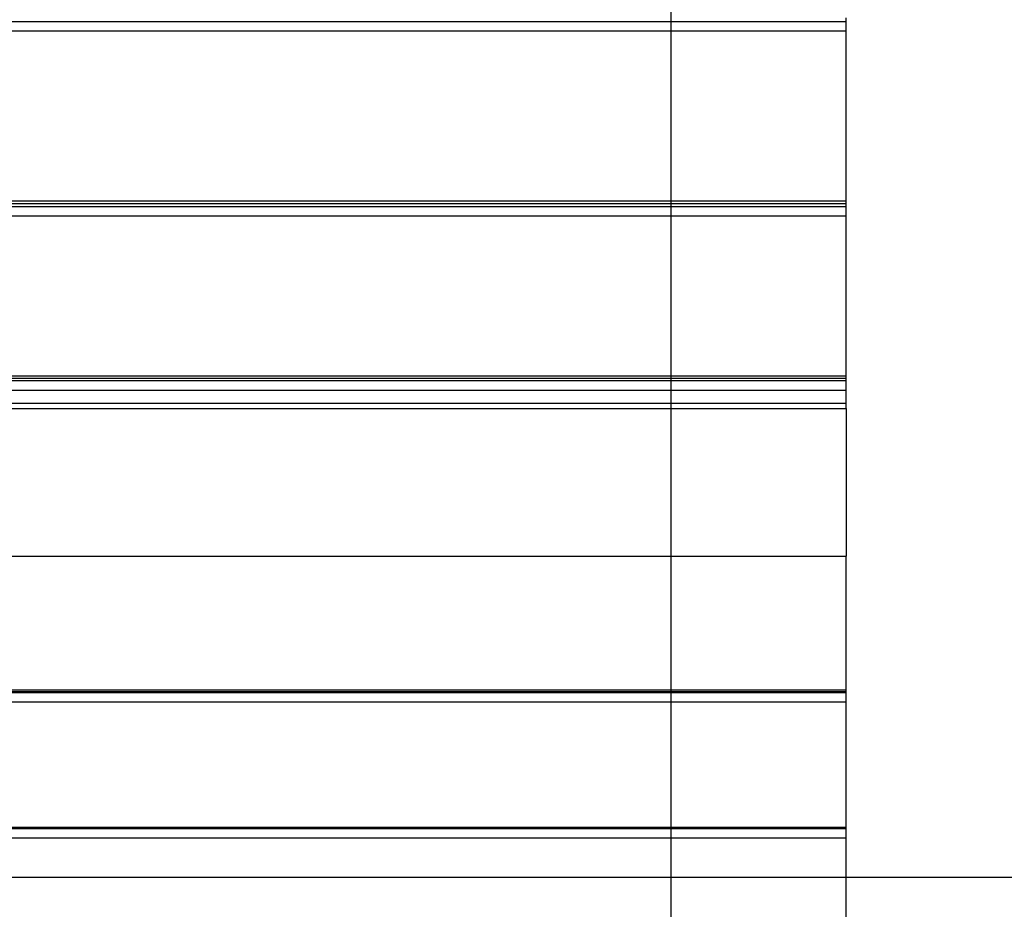
# Model space of a CAD drawing. Extents: x -68 to 68, y -46 to 46.
# Drawn here: x 6 to 11, y -21 to -17 of the extents above; entities that cross this region are included whole.
import ezdxf

# ---------------------------------------------------------------- set-up
doc = ezdxf.new("R2010")
doc.units = 0
doc.layers.get('0').update_dxf_attribs({"linetype": 'CONTINUOUS'})

msp = doc.modelspace()

# ---------------------------------------------------------------- linework, layer by layer
at = {"color": 0}
for points in [[(9.2637, -37.2348), (9.2637, 44.3134)], [(9.2637, -37.2348), (9.2637, 44.3134)], [(9.2637, -37.2348), (9.2637, 44.3134)], [(9.2637, -37.2348), (9.2637, 44.3134)], [(9.2637, -37.2348), (9.2637, 44.3134)], [(9.2637, -37.2348), (9.2637, 44.3134)], [(9.2637, -37.2348), (9.2637, 44.3134)], [(9.2637, -37.2348), (9.2637, 44.3134)], [(9.2637, -37.2348), (9.2637, 44.3134)], [(9.2637, -37.2348), (9.2637, 44.3134)], [(9.2637, -37.2348), (9.2637, 44.3134)], [(9.2637, -37.2348), (9.2637, 44.3134)], [(9.2637, -37.2348), (9.2637, 44.3134)], [(9.2637, -37.2348), (9.2637, 44.3134)], [(9.2637, -37.2348), (9.2637, 44.3134)], [(9.2637, -37.2348), (9.2637, 44.3134)], [(9.2637, -37.2348), (9.2637, 44.3134)], [(9.2637, -37.2348), (9.2637, 44.3134)], [(9.2637, -37.2348), (9.2637, 44.3134)], [(9.2637, -37.2348), (9.2637, 44.3134)], [(9.2637, -37.2348), (9.2637, 44.3134)], [(10.0415, -16.9301), (10.0415, -16.9144)], [(10.0415, -16.9301), (10.0415, -16.9144)], [(10.0415, -16.9301), (10.0415, -16.9144)], [(10.0415, -16.9301), (10.0415, -16.9144)], [(10.0415, -16.9301), (10.0415, -16.9144)], [(10.0415, -16.9301), (10.0415, -16.9144)], [(10.0415, -16.9301), (10.0415, -16.9144)], [(10.0415, -16.9301), (10.0415, -16.9144)], [(10.0415, -16.9301), (10.0415, -16.9144)], [(10.0415, -16.9301), (10.0415, -16.9144)], [(10.0415, -16.9301), (10.0415, -16.9144)], [(10.0415, -16.9301), (10.0415, -16.9144)], [(10.0415, -16.9301), (10.0415, -16.9144)], [(10.0415, -16.9301), (10.0415, -16.9144)], [(10.0415, -16.9301), (10.0415, -16.9144)], [(10.0415, -16.9301), (10.0415, -16.9144)], [(10.0415, -16.9301), (10.0415, -16.9144)], [(10.0415, -16.9301), (10.0415, -16.9144)], [(10.0415, -16.9301), (10.0415, -16.9144)], [(10.0415, -16.9301), (10.0415, -16.9144)], [(10.0415, -16.9301), (10.0415, -16.9144)], [(1.0415, -16.9301), (10.0415, -16.9301)], [(1.0415, -16.9301), (10.0415, -16.9301)], [(1.0415, -16.9301), (10.0415, -16.9301)], [(1.0415, -16.9301), (10.0415, -16.9301)], [(1.0415, -16.9301), (10.0415, -16.9301)], [(1.0415, -16.9301), (10.0415, -16.9301)], [(1.0415, -16.9301), (10.0415, -16.9301)], [(1.0415, -16.9301), (10.0415, -16.9301)], [(1.0415, -16.9301), (10.0415, -16.9301)], [(1.0415, -16.9301), (10.0415, -16.9301)], [(1.0415, -16.9301), (10.0415, -16.9301)], [(1.0415, -16.9301), (10.0415, -16.9301)], [(1.0415, -16.9301), (10.0415, -16.9301)], [(1.0415, -16.9301), (10.0415, -16.9301)], [(1.0415, -16.9301), (10.0415, -16.9301)], [(1.0415, -16.9301), (10.0415, -16.9301)], [(1.0415, -16.9301), (10.0415, -16.9301)], [(1.0415, -16.9301), (10.0415, -16.9301)], [(1.0415, -16.9301), (10.0415, -16.9301)], [(1.0415, -16.9301), (10.0415, -16.9301)], [(1.0415, -16.9301), (10.0415, -16.9301)], [(10.0415, -16.9301), (10.0415, -16.9301)], [(10.0415, -16.9301), (10.0415, -16.9301)], [(10.0415, -16.9301), (10.0415, -16.9301)], [(10.0415, -16.9721), (10.0415, -16.9301)], [(10.0415, -16.9721), (10.0415, -16.9301)], [(10.0415, -16.9721), (10.0415, -16.9301)], [(10.0415, -16.9721), (10.0415, -16.9301)], [(10.0415, -16.9721), (10.0415, -16.9301)], [(10.0415, -16.9721), (10.0415, -16.9301)], [(10.0415, -16.9721), (10.0415, -16.9301)], [(10.0415, -16.9721), (10.0415, -16.9301)], [(10.0415, -16.9721), (10.0415, -16.9301)], [(10.0415, -16.9721), (10.0415, -16.9301)], [(10.0415, -16.9721), (10.0415, -16.9301)], [(10.0415, -16.9721), (10.0415, -16.9301)], [(10.0415, -16.9721), (10.0415, -16.9301)], [(10.0415, -16.9721), (10.0415, -16.9301)], [(10.0415, -16.9721), (10.0415, -16.9301)], [(10.0415, -16.9721), (10.0415, -16.9301)], [(10.0415, -16.9721), (10.0415, -16.9301)], [(10.0415, -16.9721), (10.0415, -16.9301)], [(10.0415, -16.9721), (10.0415, -16.9301)], [(10.0415, -16.9721), (10.0415, -16.9301)], [(10.0415, -16.9721), (10.0415, -16.9301)], [(1.0415, -16.9721), (10.0415, -16.9721)], [(1.0415, -16.9721), (10.0415, -16.9721)], [(1.0415, -16.9721), (10.0415, -16.9721)], [(1.0415, -16.9721), (10.0415, -16.9721)], [(1.0415, -16.9721), (10.0415, -16.9721)], [(1.0415, -16.9721), (10.0415, -16.9721)], [(1.0415, -16.9721), (10.0415, -16.9721)], [(1.0415, -16.9721), (10.0415, -16.9721)], [(1.0415, -16.9721), (10.0415, -16.9721)], [(1.0415, -16.9721), (10.0415, -16.9721)], [(1.0415, -16.9721), (10.0415, -16.9721)], [(1.0415, -16.9721), (10.0415, -16.9721)], [(1.0415, -16.9721), (10.0415, -16.9721)], [(1.0415, -16.9721), (10.0415, -16.9721)], [(1.0415, -16.9721), (10.0415, -16.9721)], [(1.0415, -16.9721), (10.0415, -16.9721)], [(1.0415, -16.9721), (10.0415, -16.9721)], [(1.0415, -16.9721), (10.0415, -16.9721)], [(1.0415, -16.9721), (10.0415, -16.9721)], [(1.0415, -16.9721), (10.0415, -16.9721)], [(1.0415, -16.9721), (10.0415, -16.9721)], [(10.0415, -16.9721), (10.0415, -16.9721)], [(10.0415, -16.9721), (10.0415, -16.9721)], [(10.0415, -16.9721), (10.0415, -16.9721)], [(10.0415, -17.7266), (10.0415, -16.9721)], [(10.0415, -17.7266), (10.0415, -16.9721)], [(10.0415, -17.7266), (10.0415, -16.9721)], [(10.0415, -17.7266), (10.0415, -16.9721)], [(10.0415, -17.7266), (10.0415, -16.9721)], [(10.0415, -17.7266), (10.0415, -16.9721)], [(10.0415, -17.7266), (10.0415, -16.9721)], [(10.0415, -17.7266), (10.0415, -16.9721)], [(10.0415, -17.7266), (10.0415, -16.9721)], [(10.0415, -17.7266), (10.0415, -16.9721)], [(10.0415, -17.7266), (10.0415, -16.9721)], [(10.0415, -17.7266), (10.0415, -16.9721)], [(10.0415, -17.7266), (10.0415, -16.9721)], [(10.0415, -17.7266), (10.0415, -16.9721)], [(10.0415, -17.7266), (10.0415, -16.9721)], [(10.0415, -17.7266), (10.0415, -16.9721)], [(10.0415, -17.7266), (10.0415, -16.9721)], [(10.0415, -17.7266), (10.0415, -16.9721)], [(10.0415, -17.7266), (10.0415, -16.9721)], [(10.0415, -17.7266), (10.0415, -16.9721)], [(10.0415, -17.7266), (10.0415, -16.9721)], [(1.0415, -17.7266), (10.0415, -17.7266)], [(1.0415, -17.7266), (10.0415, -17.7266)], [(1.0415, -17.7266), (10.0415, -17.7266)], [(1.0415, -17.7266), (10.0415, -17.7266)], [(1.0415, -17.7266), (10.0415, -17.7266)], [(1.0415, -17.7266), (10.0415, -17.7266)], [(1.0415, -17.7266), (10.0415, -17.7266)], [(1.0415, -17.7266), (10.0415, -17.7266)], [(1.0415, -17.7266), (10.0415, -17.7266)], [(1.0415, -17.7266), (10.0415, -17.7266)], [(1.0415, -17.7266), (10.0415, -17.7266)], [(1.0415, -17.7266), (10.0415, -17.7266)], [(1.0415, -17.7266), (10.0415, -17.7266)], [(1.0415, -17.7266), (10.0415, -17.7266)], [(1.0415, -17.7266), (10.0415, -17.7266)], [(1.0415, -17.7266), (10.0415, -17.7266)], [(1.0415, -17.7266), (10.0415, -17.7266)], [(1.0415, -17.7266), (10.0415, -17.7266)], [(1.0415, -17.7266), (10.0415, -17.7266)], [(1.0415, -17.7266), (10.0415, -17.7266)], [(1.0415, -17.7266), (10.0415, -17.7266)], [(1.0415, -17.7388), (10.0415, -17.7388)], [(1.0415, -17.7388), (10.0415, -17.7388)], [(1.0415, -17.7388), (10.0415, -17.7388)], [(1.0415, -17.7388), (10.0415, -17.7388)], [(1.0415, -17.7388), (10.0415, -17.7388)], [(1.0415, -17.7388), (10.0415, -17.7388)], [(1.0415, -17.7388), (10.0415, -17.7388)], [(1.0415, -17.7388), (10.0415, -17.7388)], [(1.0415, -17.7388), (10.0415, -17.7388)], [(1.0415, -17.7388), (10.0415, -17.7388)], [(1.0415, -17.7388), (10.0415, -17.7388)], [(1.0415, -17.7388), (10.0415, -17.7388)], [(1.0415, -17.7388), (10.0415, -17.7388)], [(1.0415, -17.7388), (10.0415, -17.7388)], [(1.0415, -17.7388), (10.0415, -17.7388)], [(1.0415, -17.7388), (10.0415, -17.7388)], [(1.0415, -17.7388), (10.0415, -17.7388)], [(1.0415, -17.7388), (10.0415, -17.7388)], [(1.0415, -17.7388), (10.0415, -17.7388)], [(1.0415, -17.7388), (10.0415, -17.7388)], [(1.0415, -17.7388), (10.0415, -17.7388)], [(1.0415, -17.7519), (10.0415, -17.7519)], [(1.0415, -17.7519), (10.0415, -17.7519)], [(1.0415, -17.7519), (10.0415, -17.7519)], [(1.0415, -17.7519), (10.0415, -17.7519)], [(1.0415, -17.7519), (10.0415, -17.7519)], [(1.0415, -17.7519), (10.0415, -17.7519)], [(1.0415, -17.7519), (10.0415, -17.7519)], [(1.0415, -17.7519), (10.0415, -17.7519)], [(1.0415, -17.7519), (10.0415, -17.7519)], [(1.0415, -17.7519), (10.0415, -17.7519)], [(1.0415, -17.7519), (10.0415, -17.7519)], [(1.0415, -17.7519), (10.0415, -17.7519)], [(1.0415, -17.7519), (10.0415, -17.7519)], [(1.0415, -17.7519), (10.0415, -17.7519)], [(1.0415, -17.7519), (10.0415, -17.7519)], [(1.0415, -17.7519), (10.0415, -17.7519)], [(1.0415, -17.7519), (10.0415, -17.7519)], [(1.0415, -17.7519), (10.0415, -17.7519)], [(1.0415, -17.7519), (10.0415, -17.7519)], [(1.0415, -17.7519), (10.0415, -17.7519)], [(1.0415, -17.7519), (10.0415, -17.7519)], [(10.0415, -17.7266), (10.0415, -17.7266)], [(10.0415, -17.7266), (10.0415, -17.7266)], [(10.0415, -17.7266), (10.0415, -17.7266)], [(10.0415, -17.7388), (10.0415, -17.7266)], [(10.0415, -17.7388), (10.0415, -17.7266)], [(10.0415, -17.7388), (10.0415, -17.7266)], [(10.0415, -17.7388), (10.0415, -17.7266)], [(10.0415, -17.7388), (10.0415, -17.7266)], [(10.0415, -17.7388), (10.0415, -17.7266)], [(10.0415, -17.7388), (10.0415, -17.7266)], [(10.0415, -17.7388), (10.0415, -17.7266)], [(10.0415, -17.7388), (10.0415, -17.7266)], [(10.0415, -17.7388), (10.0415, -17.7266)], [(10.0415, -17.7388), (10.0415, -17.7266)], [(10.0415, -17.7388), (10.0415, -17.7266)], [(10.0415, -17.7388), (10.0415, -17.7266)], [(10.0415, -17.7388), (10.0415, -17.7266)], [(10.0415, -17.7388), (10.0415, -17.7266)], [(10.0415, -17.7388), (10.0415, -17.7266)], [(10.0415, -17.7388), (10.0415, -17.7266)], [(10.0415, -17.7388), (10.0415, -17.7266)], [(10.0415, -17.7388), (10.0415, -17.7266)], [(10.0415, -17.7388), (10.0415, -17.7266)], [(10.0415, -17.7388), (10.0415, -17.7266)], [(10.0415, -17.7388), (10.0415, -17.7388)], [(10.0415, -17.7519), (10.0415, -17.7388)], [(10.0415, -17.7519), (10.0415, -17.7388)], [(10.0415, -17.7519), (10.0415, -17.7388)], [(10.0415, -17.7519), (10.0415, -17.7388)], [(10.0415, -17.7519), (10.0415, -17.7388)], [(10.0415, -17.7519), (10.0415, -17.7388)], [(10.0415, -17.7519), (10.0415, -17.7388)], [(10.0415, -17.7519), (10.0415, -17.7388)], [(10.0415, -17.7519), (10.0415, -17.7388)], [(10.0415, -17.7519), (10.0415, -17.7388)], [(10.0415, -17.7519), (10.0415, -17.7388)], [(10.0415, -17.7519), (10.0415, -17.7388)], [(10.0415, -17.7519), (10.0415, -17.7388)], [(10.0415, -17.7519), (10.0415, -17.7388)], [(10.0415, -17.7519), (10.0415, -17.7388)], [(10.0415, -17.7519), (10.0415, -17.7388)], [(10.0415, -17.7519), (10.0415, -17.7388)], [(10.0415, -17.7519), (10.0415, -17.7388)], [(10.0415, -17.7519), (10.0415, -17.7388)], [(10.0415, -17.7519), (10.0415, -17.7388)], [(10.0415, -17.7519), (10.0415, -17.7388)], [(10.0415, -17.7388), (10.0415, -17.7388)], [(10.0415, -17.7388), (10.0415, -17.7388)], [(10.0415, -17.7519), (10.0415, -17.7519)], [(10.0415, -17.7519), (10.0415, -17.7519)], [(10.0415, -17.7519), (10.0415, -17.7519)], [(10.0415, -17.7942), (10.0415, -17.7519)], [(10.0415, -17.7942), (10.0415, -17.7519)], [(10.0415, -17.7942), (10.0415, -17.7519)], [(10.0415, -17.7942), (10.0415, -17.7519)], [(10.0415, -17.7942), (10.0415, -17.7519)], [(10.0415, -17.7942), (10.0415, -17.7519)], [(10.0415, -17.7942), (10.0415, -17.7519)], [(10.0415, -17.7942), (10.0415, -17.7519)], [(10.0415, -17.7942), (10.0415, -17.7519)], [(10.0415, -17.7942), (10.0415, -17.7519)], [(10.0415, -17.7942), (10.0415, -17.7519)], [(10.0415, -17.7942), (10.0415, -17.7519)], [(10.0415, -17.7942), (10.0415, -17.7519)], [(10.0415, -17.7942), (10.0415, -17.7519)], [(10.0415, -17.7942), (10.0415, -17.7519)], [(10.0415, -17.7942), (10.0415, -17.7519)], [(10.0415, -17.7942), (10.0415, -17.7519)], [(10.0415, -17.7942), (10.0415, -17.7519)], [(10.0415, -17.7942), (10.0415, -17.7519)], [(10.0415, -17.7942), (10.0415, -17.7519)], [(10.0415, -17.7942), (10.0415, -17.7519)], [(1.0415, -17.7942), (10.0415, -17.7942)], [(1.0415, -17.7942), (10.0415, -17.7942)], [(1.0415, -17.7942), (10.0415, -17.7942)], [(1.0415, -17.7942), (10.0415, -17.7942)], [(1.0415, -17.7942), (10.0415, -17.7942)], [(1.0415, -17.7942), (10.0415, -17.7942)], [(1.0415, -17.7942), (10.0415, -17.7942)], [(1.0415, -17.7942), (10.0415, -17.7942)], [(1.0415, -17.7942), (10.0415, -17.7942)], [(1.0415, -17.7942), (10.0415, -17.7942)], [(1.0415, -17.7942), (10.0415, -17.7942)], [(1.0415, -17.7942), (10.0415, -17.7942)], [(1.0415, -17.7942), (10.0415, -17.7942)], [(1.0415, -17.7942), (10.0415, -17.7942)], [(1.0415, -17.7942), (10.0415, -17.7942)], [(1.0415, -17.7942), (10.0415, -17.7942)], [(1.0415, -17.7942), (10.0415, -17.7942)], [(1.0415, -17.7942), (10.0415, -17.7942)], [(1.0415, -17.7942), (10.0415, -17.7942)], [(1.0415, -17.7942), (10.0415, -17.7942)], [(1.0415, -17.7942), (10.0415, -17.7942)], [(10.0415, -17.7942), (10.0415, -17.7942)], [(10.0415, -17.7942), (10.0415, -17.7942)], [(10.0415, -17.7942), (10.0415, -17.7942)], [(10.0415, -18.5049), (10.0415, -17.7942)], [(10.0415, -18.5049), (10.0415, -17.7942)], [(10.0415, -18.5049), (10.0415, -17.7942)], [(10.0415, -18.5049), (10.0415, -17.7942)], [(10.0415, -18.5049), (10.0415, -17.7942)], [(10.0415, -18.5049), (10.0415, -17.7942)], [(10.0415, -18.5049), (10.0415, -17.7942)], [(10.0415, -18.5049), (10.0415, -17.7942)], [(10.0415, -18.5049), (10.0415, -17.7942)], [(10.0415, -18.5049), (10.0415, -17.7942)], [(10.0415, -18.5049), (10.0415, -17.7942)], [(10.0415, -18.5049), (10.0415, -17.7942)], [(10.0415, -18.5049), (10.0415, -17.7942)], [(10.0415, -18.5049), (10.0415, -17.7942)], [(10.0415, -18.5049), (10.0415, -17.7942)], [(10.0415, -18.5049), (10.0415, -17.7942)], [(10.0415, -18.5049), (10.0415, -17.7942)], [(10.0415, -18.5049), (10.0415, -17.7942)], [(10.0415, -18.5049), (10.0415, -17.7942)], [(10.0415, -18.5049), (10.0415, -17.7942)], [(10.0415, -18.5049), (10.0415, -17.7942)], [(1.0415, -18.5049), (10.0415, -18.5049)], [(1.0415, -18.5049), (10.0415, -18.5049)], [(1.0415, -18.5049), (10.0415, -18.5049)], [(1.0415, -18.5049), (10.0415, -18.5049)], [(1.0415, -18.5049), (10.0415, -18.5049)], [(1.0415, -18.5049), (10.0415, -18.5049)], [(1.0415, -18.5049), (10.0415, -18.5049)], [(1.0415, -18.5049), (10.0415, -18.5049)], [(1.0415, -18.5049), (10.0415, -18.5049)], [(1.0415, -18.5049), (10.0415, -18.5049)], [(1.0415, -18.5049), (10.0415, -18.5049)], [(1.0415, -18.5049), (10.0415, -18.5049)], [(1.0415, -18.5049), (10.0415, -18.5049)], [(1.0415, -18.5049), (10.0415, -18.5049)], [(1.0415, -18.5049), (10.0415, -18.5049)], [(1.0415, -18.5049), (10.0415, -18.5049)], [(1.0415, -18.5049), (10.0415, -18.5049)], [(1.0415, -18.5049), (10.0415, -18.5049)], [(1.0415, -18.5049), (10.0415, -18.5049)], [(1.0415, -18.5049), (10.0415, -18.5049)], [(1.0415, -18.5049), (10.0415, -18.5049)], [(1.0415, -18.5153), (10.0415, -18.5153)], [(1.0415, -18.5153), (10.0415, -18.5153)], [(1.0415, -18.5153), (10.0415, -18.5153)], [(1.0415, -18.5153), (10.0415, -18.5153)], [(1.0415, -18.5153), (10.0415, -18.5153)], [(1.0415, -18.5153), (10.0415, -18.5153)], [(1.0415, -18.5153), (10.0415, -18.5153)], [(1.0415, -18.5153), (10.0415, -18.5153)], [(1.0415, -18.5153), (10.0415, -18.5153)], [(1.0415, -18.5153), (10.0415, -18.5153)], [(1.0415, -18.5153), (10.0415, -18.5153)], [(1.0415, -18.5153), (10.0415, -18.5153)], [(1.0415, -18.5153), (10.0415, -18.5153)], [(1.0415, -18.5153), (10.0415, -18.5153)], [(1.0415, -18.5153), (10.0415, -18.5153)], [(1.0415, -18.5153), (10.0415, -18.5153)], [(1.0415, -18.5153), (10.0415, -18.5153)], [(1.0415, -18.5153), (10.0415, -18.5153)], [(1.0415, -18.5153), (10.0415, -18.5153)], [(1.0415, -18.5153), (10.0415, -18.5153)], [(1.0415, -18.5153), (10.0415, -18.5153)], [(1.0415, -18.5256), (10.0415, -18.5256)], [(1.0415, -18.5256), (10.0415, -18.5256)], [(1.0415, -18.5256), (10.0415, -18.5256)], [(1.0415, -18.5256), (10.0415, -18.5256)], [(1.0415, -18.5256), (10.0415, -18.5256)], [(1.0415, -18.5256), (10.0415, -18.5256)], [(1.0415, -18.5256), (10.0415, -18.5256)], [(1.0415, -18.5256), (10.0415, -18.5256)], [(1.0415, -18.5256), (10.0415, -18.5256)], [(1.0415, -18.5256), (10.0415, -18.5256)], [(1.0415, -18.5256), (10.0415, -18.5256)], [(1.0415, -18.5256), (10.0415, -18.5256)], [(1.0415, -18.5256), (10.0415, -18.5256)], [(1.0415, -18.5256), (10.0415, -18.5256)], [(1.0415, -18.5256), (10.0415, -18.5256)], [(1.0415, -18.5256), (10.0415, -18.5256)], [(1.0415, -18.5256), (10.0415, -18.5256)], [(1.0415, -18.5256), (10.0415, -18.5256)], [(1.0415, -18.5256), (10.0415, -18.5256)], [(1.0415, -18.5256), (10.0415, -18.5256)], [(1.0415, -18.5256), (10.0415, -18.5256)], [(10.0415, -18.5049), (10.0415, -18.5049)], [(10.0415, -18.5049), (10.0415, -18.5049)], [(10.0415, -18.5049), (10.0415, -18.5049)], [(10.0415, -18.5153), (10.0415, -18.5049)], [(10.0415, -18.5153), (10.0415, -18.5049)], [(10.0415, -18.5153), (10.0415, -18.5049)], [(10.0415, -18.5153), (10.0415, -18.5049)], [(10.0415, -18.5153), (10.0415, -18.5049)], [(10.0415, -18.5153), (10.0415, -18.5049)], [(10.0415, -18.5153), (10.0415, -18.5049)], [(10.0415, -18.5153), (10.0415, -18.5049)], [(10.0415, -18.5153), (10.0415, -18.5049)], [(10.0415, -18.5153), (10.0415, -18.5049)], [(10.0415, -18.5153), (10.0415, -18.5049)], [(10.0415, -18.5153), (10.0415, -18.5049)], [(10.0415, -18.5153), (10.0415, -18.5049)], [(10.0415, -18.5153), (10.0415, -18.5049)], [(10.0415, -18.5153), (10.0415, -18.5049)], [(10.0415, -18.5153), (10.0415, -18.5049)], [(10.0415, -18.5153), (10.0415, -18.5049)], [(10.0415, -18.5153), (10.0415, -18.5049)], [(10.0415, -18.5153), (10.0415, -18.5049)], [(10.0415, -18.5153), (10.0415, -18.5049)], [(10.0415, -18.5153), (10.0415, -18.5049)], [(10.0415, -18.5153), (10.0415, -18.5153)], [(10.0415, -18.5256), (10.0415, -18.5153)], [(10.0415, -18.5256), (10.0415, -18.5153)], [(10.0415, -18.5256), (10.0415, -18.5153)], [(10.0415, -18.5256), (10.0415, -18.5153)], [(10.0415, -18.5256), (10.0415, -18.5153)], [(10.0415, -18.5256), (10.0415, -18.5153)], [(10.0415, -18.5256), (10.0415, -18.5153)], [(10.0415, -18.5256), (10.0415, -18.5153)], [(10.0415, -18.5256), (10.0415, -18.5153)], [(10.0415, -18.5256), (10.0415, -18.5153)], [(10.0415, -18.5256), (10.0415, -18.5153)], [(10.0415, -18.5256), (10.0415, -18.5153)], [(10.0415, -18.5256), (10.0415, -18.5153)], [(10.0415, -18.5256), (10.0415, -18.5153)], [(10.0415, -18.5256), (10.0415, -18.5153)], [(10.0415, -18.5256), (10.0415, -18.5153)], [(10.0415, -18.5256), (10.0415, -18.5153)], [(10.0415, -18.5256), (10.0415, -18.5153)], [(10.0415, -18.5256), (10.0415, -18.5153)], [(10.0415, -18.5256), (10.0415, -18.5153)], [(10.0415, -18.5256), (10.0415, -18.5153)], [(10.0415, -18.5153), (10.0415, -18.5153)], [(10.0415, -18.5153), (10.0415, -18.5153)], [(10.0415, -18.5256), (10.0415, -18.5256)], [(10.0415, -18.5256), (10.0415, -18.5256)], [(10.0415, -18.5256), (10.0415, -18.5256)], [(10.0415, -18.5681), (10.0415, -18.5256)], [(10.0415, -18.5681), (10.0415, -18.5256)], [(10.0415, -18.5681), (10.0415, -18.5256)], [(10.0415, -18.5681), (10.0415, -18.5256)], [(10.0415, -18.5681), (10.0415, -18.5256)], [(10.0415, -18.5681), (10.0415, -18.5256)], [(10.0415, -18.5681), (10.0415, -18.5256)], [(10.0415, -18.5681), (10.0415, -18.5256)], [(10.0415, -18.5681), (10.0415, -18.5256)], [(10.0415, -18.5681), (10.0415, -18.5256)], [(10.0415, -18.5681), (10.0415, -18.5256)], [(10.0415, -18.5681), (10.0415, -18.5256)], [(10.0415, -18.5681), (10.0415, -18.5256)], [(10.0415, -18.5681), (10.0415, -18.5256)], [(10.0415, -18.5681), (10.0415, -18.5256)], [(10.0415, -18.5681), (10.0415, -18.5256)], [(10.0415, -18.5681), (10.0415, -18.5256)], [(10.0415, -18.5681), (10.0415, -18.5256)], [(10.0415, -18.5681), (10.0415, -18.5256)], [(10.0415, -18.5681), (10.0415, -18.5256)], [(10.0415, -18.5681), (10.0415, -18.5256)], [(1.0415, -18.5681), (10.0415, -18.5681)], [(1.0415, -18.5681), (10.0415, -18.5681)], [(1.0415, -18.5681), (10.0415, -18.5681)], [(1.0415, -18.5681), (10.0415, -18.5681)], [(1.0415, -18.5681), (10.0415, -18.5681)], [(1.0415, -18.5681), (10.0415, -18.5681)], [(1.0415, -18.5681), (10.0415, -18.5681)], [(1.0415, -18.5681), (10.0415, -18.5681)], [(1.0415, -18.5681), (10.0415, -18.5681)], [(1.0415, -18.5681), (10.0415, -18.5681)], [(1.0415, -18.5681), (10.0415, -18.5681)], [(1.0415, -18.5681), (10.0415, -18.5681)], [(1.0415, -18.5681), (10.0415, -18.5681)], [(1.0415, -18.5681), (10.0415, -18.5681)], [(1.0415, -18.5681), (10.0415, -18.5681)], [(1.0415, -18.5681), (10.0415, -18.5681)], [(1.0415, -18.5681), (10.0415, -18.5681)], [(1.0415, -18.5681), (10.0415, -18.5681)], [(1.0415, -18.5681), (10.0415, -18.5681)], [(1.0415, -18.5681), (10.0415, -18.5681)], [(1.0415, -18.5681), (10.0415, -18.5681)], [(10.0415, -18.5681), (10.0415, -18.5681)], [(10.0415, -18.5681), (10.0415, -18.5681)], [(10.0415, -18.5681), (10.0415, -18.5681)], [(10.0415, -18.6276), (10.0415, -18.5681)], [(10.0415, -18.6276), (10.0415, -18.5681)], [(10.0415, -18.6276), (10.0415, -18.5681)], [(10.0415, -18.6276), (10.0415, -18.5681)], [(10.0415, -18.6276), (10.0415, -18.5681)], [(10.0415, -18.6276), (10.0415, -18.5681)], [(10.0415, -18.6276), (10.0415, -18.5681)], [(10.0415, -18.6276), (10.0415, -18.5681)], [(10.0415, -18.6276), (10.0415, -18.5681)], [(10.0415, -18.6276), (10.0415, -18.5681)], [(10.0415, -18.6276), (10.0415, -18.5681)], [(10.0415, -18.6276), (10.0415, -18.5681)], [(10.0415, -18.6276), (10.0415, -18.5681)], [(10.0415, -18.6276), (10.0415, -18.5681)], [(10.0415, -18.6276), (10.0415, -18.5681)], [(10.0415, -18.6276), (10.0415, -18.5681)], [(10.0415, -18.6276), (10.0415, -18.5681)], [(10.0415, -18.6276), (10.0415, -18.5681)], [(10.0415, -18.6276), (10.0415, -18.5681)], [(10.0415, -18.6276), (10.0415, -18.5681)], [(10.0415, -18.6276), (10.0415, -18.5681)], [(10.0415, -18.6276), (1.0415, -18.6276)], [(10.0415, -18.6276), (1.0415, -18.6276)], [(10.0415, -18.6276), (1.0415, -18.6276)], [(10.0415, -18.6276), (1.0415, -18.6276)], [(10.0415, -18.6276), (1.0415, -18.6276)], [(10.0415, -18.6276), (1.0415, -18.6276)], [(10.0415, -18.6276), (1.0415, -18.6276)], [(10.0415, -18.6276), (1.0415, -18.6276)], [(10.0415, -18.6276), (1.0415, -18.6276)], [(10.0415, -18.6276), (1.0415, -18.6276)], [(10.0415, -18.6276), (1.0415, -18.6276)], [(10.0415, -18.6276), (1.0415, -18.6276)], [(10.0415, -18.6276), (1.0415, -18.6276)], [(10.0415, -18.6276), (1.0415, -18.6276)], [(10.0415, -18.6276), (1.0415, -18.6276)], [(10.0415, -18.6276), (1.0415, -18.6276)], [(10.0415, -18.6276), (1.0415, -18.6276)], [(10.0415, -18.6276), (1.0415, -18.6276)], [(10.0415, -18.6276), (1.0415, -18.6276)], [(10.0415, -18.6276), (1.0415, -18.6276)], [(10.0415, -18.6276), (1.0415, -18.6276)], [(10.0415, -18.6276), (10.0415, -18.6276)], [(10.0415, -18.6276), (10.0415, -18.6276)], [(10.0415, -18.6276), (10.0415, -18.6276)], [(10.0415, -18.6499), (10.0415, -18.6276)], [(10.0415, -18.6499), (10.0415, -18.6276)], [(10.0415, -18.6499), (10.0415, -18.6276)], [(10.0415, -18.6499), (10.0415, -18.6276)], [(10.0415, -18.6499), (10.0415, -18.6276)], [(10.0415, -18.6499), (10.0415, -18.6276)], [(10.0415, -18.6499), (10.0415, -18.6276)], [(10.0415, -18.6499), (10.0415, -18.6276)], [(10.0415, -18.6499), (10.0415, -18.6276)], [(10.0415, -18.6499), (10.0415, -18.6276)], [(10.0415, -18.6499), (10.0415, -18.6276)], [(10.0415, -18.6499), (10.0415, -18.6276)], [(10.0415, -18.6499), (10.0415, -18.6276)], [(10.0415, -18.6499), (10.0415, -18.6276)], [(10.0415, -18.6499), (10.0415, -18.6276)], [(10.0415, -18.6499), (10.0415, -18.6276)], [(10.0415, -18.6499), (10.0415, -18.6276)], [(10.0415, -18.6499), (10.0415, -18.6276)], [(10.0415, -18.6499), (10.0415, -18.6276)], [(10.0415, -18.6499), (10.0415, -18.6276)], [(10.0415, -18.6499), (10.0415, -18.6276)], [(1.0415, -18.6499), (10.0415, -18.6499)], [(1.0415, -18.6499), (10.0415, -18.6499)], [(1.0415, -18.6499), (10.0415, -18.6499)], [(1.0415, -18.6499), (10.0415, -18.6499)], [(1.0415, -18.6499), (10.0415, -18.6499)], [(1.0415, -18.6499), (10.0415, -18.6499)], [(1.0415, -18.6499), (10.0415, -18.6499)], [(1.0415, -18.6499), (10.0415, -18.6499)], [(1.0415, -18.6499), (10.0415, -18.6499)], [(1.0415, -18.6499), (10.0415, -18.6499)], [(1.0415, -18.6499), (10.0415, -18.6499)], [(1.0415, -18.6499), (10.0415, -18.6499)], [(1.0415, -18.6499), (10.0415, -18.6499)], [(1.0415, -18.6499), (10.0415, -18.6499)], [(1.0415, -18.6499), (10.0415, -18.6499)], [(1.0415, -18.6499), (10.0415, -18.6499)], [(1.0415, -18.6499), (10.0415, -18.6499)], [(1.0415, -18.6499), (10.0415, -18.6499)], [(1.0415, -18.6499), (10.0415, -18.6499)], [(1.0415, -18.6499), (10.0415, -18.6499)], [(1.0415, -18.6499), (10.0415, -18.6499)], [(10.0415, -18.6499), (10.0415, -18.6499)], [(10.0415, -18.6499), (10.0415, -18.6499)], [(10.0415, -18.6499), (10.0415, -18.6499)], [(10.0415, -18.6499), (10.0415, -19.306)], [(10.0415, -18.6499), (10.0415, -19.306)], [(10.0415, -18.6499), (10.0415, -19.306)], [(10.0415, -18.6499), (10.0415, -19.306)], [(10.0415, -18.6499), (10.0415, -19.306)], [(10.0415, -18.6499), (10.0415, -19.306)], [(10.0415, -18.6499), (10.0415, -19.306)], [(10.0415, -18.6499), (10.0415, -19.306)], [(10.0415, -18.6499), (10.0415, -19.306)], [(10.0415, -18.6499), (10.0415, -19.306)], [(10.0415, -18.6499), (10.0415, -19.306)], [(10.0415, -18.6499), (10.0415, -19.306)], [(10.0415, -18.6499), (10.0415, -19.306)], [(10.0415, -18.6499), (10.0415, -19.306)], [(10.0415, -18.6499), (10.0415, -19.306)], [(10.0415, -18.6499), (10.0415, -19.306)], [(10.0415, -18.6499), (10.0415, -19.306)], [(10.0415, -18.6499), (10.0415, -19.306)], [(10.0415, -18.6499), (10.0415, -19.306)], [(10.0415, -18.6499), (10.0415, -19.306)], [(10.0415, -18.6499), (10.0415, -19.306)], [(1.0415, -19.306), (10.0415, -19.306)], [(1.0415, -19.306), (10.0415, -19.306)], [(1.0415, -19.306), (10.0415, -19.306)], [(1.0415, -19.306), (10.0415, -19.306)], [(1.0415, -19.306), (10.0415, -19.306)], [(1.0415, -19.306), (10.0415, -19.306)], [(1.0415, -19.306), (10.0415, -19.306)], [(1.0415, -19.306), (10.0415, -19.306)], [(1.0415, -19.306), (10.0415, -19.306)], [(1.0415, -19.306), (10.0415, -19.306)], [(1.0415, -19.306), (10.0415, -19.306)], [(1.0415, -19.306), (10.0415, -19.306)], [(1.0415, -19.306), (10.0415, -19.306)], [(1.0415, -19.306), (10.0415, -19.306)], [(1.0415, -19.306), (10.0415, -19.306)], [(1.0415, -19.306), (10.0415, -19.306)], [(1.0415, -19.306), (10.0415, -19.306)], [(1.0415, -19.306), (10.0415, -19.306)], [(1.0415, -19.306), (10.0415, -19.306)], [(1.0415, -19.306), (10.0415, -19.306)], [(1.0415, -19.306), (10.0415, -19.306)], [(10.0415, -19.306), (10.0415, -19.306)], [(10.0415, -19.9009), (10.0415, -19.306)], [(10.0415, -19.9009), (10.0415, -19.306)], [(10.0415, -19.9009), (10.0415, -19.306)], [(10.0415, -19.9009), (10.0415, -19.306)], [(10.0415, -19.9009), (10.0415, -19.306)], [(10.0415, -19.9009), (10.0415, -19.306)], [(10.0415, -19.9009), (10.0415, -19.306)], [(10.0415, -19.9009), (10.0415, -19.306)], [(10.0415, -19.9009), (10.0415, -19.306)], [(10.0415, -19.9009), (10.0415, -19.306)], [(10.0415, -19.9009), (10.0415, -19.306)], [(10.0415, -19.9009), (10.0415, -19.306)], [(10.0415, -19.9009), (10.0415, -19.306)], [(10.0415, -19.9009), (10.0415, -19.306)], [(10.0415, -19.9009), (10.0415, -19.306)], [(10.0415, -19.9009), (10.0415, -19.306)], [(10.0415, -19.9009), (10.0415, -19.306)], [(10.0415, -19.9009), (10.0415, -19.306)], [(10.0415, -19.9009), (10.0415, -19.306)], [(10.0415, -19.9009), (10.0415, -19.306)], [(10.0415, -19.9009), (10.0415, -19.306)], [(10.0415, -19.306), (10.0415, -19.306)], [(10.0415, -19.306), (10.0415, -19.306)], [(1.0415, -19.9009), (10.0415, -19.9009)], [(1.0415, -19.9009), (10.0415, -19.9009)], [(1.0415, -19.9009), (10.0415, -19.9009)], [(1.0415, -19.9009), (10.0415, -19.9009)], [(1.0415, -19.9009), (10.0415, -19.9009)], [(1.0415, -19.9009), (10.0415, -19.9009)], [(1.0415, -19.9009), (10.0415, -19.9009)], [(1.0415, -19.9009), (10.0415, -19.9009)], [(1.0415, -19.9009), (10.0415, -19.9009)], [(1.0415, -19.9009), (10.0415, -19.9009)], [(1.0415, -19.9009), (10.0415, -19.9009)], [(1.0415, -19.9009), (10.0415, -19.9009)], [(1.0415, -19.9009), (10.0415, -19.9009)], [(1.0415, -19.9009), (10.0415, -19.9009)], [(1.0415, -19.9009), (10.0415, -19.9009)], [(1.0415, -19.9009), (10.0415, -19.9009)], [(1.0415, -19.9009), (10.0415, -19.9009)], [(1.0415, -19.9009), (10.0415, -19.9009)], [(1.0415, -19.9009), (10.0415, -19.9009)], [(1.0415, -19.9009), (10.0415, -19.9009)], [(1.0415, -19.9009), (10.0415, -19.9009)], [(10.0415, -19.9009), (10.0415, -19.9009)], [(10.0415, -19.9009), (10.0415, -19.9009)], [(10.0415, -19.9009), (10.0415, -19.9009)], [(10.0415, -19.9081), (10.0415, -19.9009)], [(10.0415, -19.9081), (10.0415, -19.9009)], [(10.0415, -19.9081), (10.0415, -19.9009)], [(10.0415, -19.9081), (10.0415, -19.9009)], [(10.0415, -19.9081), (10.0415, -19.9009)], [(10.0415, -19.9081), (10.0415, -19.9009)], [(10.0415, -19.9081), (10.0415, -19.9009)], [(10.0415, -19.9081), (10.0415, -19.9009)], [(10.0415, -19.9081), (10.0415, -19.9009)], [(10.0415, -19.9081), (10.0415, -19.9009)], [(10.0415, -19.9081), (10.0415, -19.9009)], [(10.0415, -19.9081), (10.0415, -19.9009)], [(10.0415, -19.9081), (10.0415, -19.9009)], [(10.0415, -19.9081), (10.0415, -19.9009)], [(10.0415, -19.9081), (10.0415, -19.9009)], [(10.0415, -19.9081), (10.0415, -19.9009)], [(10.0415, -19.9081), (10.0415, -19.9009)], [(10.0415, -19.9081), (10.0415, -19.9009)], [(10.0415, -19.9081), (10.0415, -19.9009)], [(10.0415, -19.9081), (10.0415, -19.9009)], [(10.0415, -19.9081), (10.0415, -19.9009)], [(1.0415, -19.9081), (10.0415, -19.9081)], [(1.0415, -19.9081), (10.0415, -19.9081)], [(1.0415, -19.9081), (10.0415, -19.9081)], [(1.0415, -19.9081), (10.0415, -19.9081)], [(1.0415, -19.9081), (10.0415, -19.9081)], [(1.0415, -19.9081), (10.0415, -19.9081)], [(1.0415, -19.9081), (10.0415, -19.9081)], [(1.0415, -19.9081), (10.0415, -19.9081)], [(1.0415, -19.9081), (10.0415, -19.9081)], [(1.0415, -19.9081), (10.0415, -19.9081)], [(1.0415, -19.9081), (10.0415, -19.9081)], [(1.0415, -19.9081), (10.0415, -19.9081)], [(1.0415, -19.9081), (10.0415, -19.9081)], [(1.0415, -19.9081), (10.0415, -19.9081)], [(1.0415, -19.9081), (10.0415, -19.9081)], [(1.0415, -19.9081), (10.0415, -19.9081)], [(1.0415, -19.9081), (10.0415, -19.9081)], [(1.0415, -19.9081), (10.0415, -19.9081)], [(1.0415, -19.9081), (10.0415, -19.9081)], [(1.0415, -19.9081), (10.0415, -19.9081)], [(1.0415, -19.9081), (10.0415, -19.9081)], [(1.0415, -19.9122), (10.0415, -19.9122)], [(1.0415, -19.9122), (10.0415, -19.9122)], [(1.0415, -19.9122), (10.0415, -19.9122)], [(1.0415, -19.9122), (10.0415, -19.9122)], [(1.0415, -19.9122), (10.0415, -19.9122)], [(1.0415, -19.9122), (10.0415, -19.9122)], [(1.0415, -19.9122), (10.0415, -19.9122)], [(1.0415, -19.9122), (10.0415, -19.9122)], [(1.0415, -19.9122), (10.0415, -19.9122)], [(1.0415, -19.9122), (10.0415, -19.9122)], [(1.0415, -19.9122), (10.0415, -19.9122)], [(1.0415, -19.9122), (10.0415, -19.9122)], [(1.0415, -19.9122), (10.0415, -19.9122)], [(1.0415, -19.9122), (10.0415, -19.9122)], [(1.0415, -19.9122), (10.0415, -19.9122)], [(1.0415, -19.9122), (10.0415, -19.9122)], [(1.0415, -19.9122), (10.0415, -19.9122)], [(1.0415, -19.9122), (10.0415, -19.9122)], [(1.0415, -19.9122), (10.0415, -19.9122)], [(1.0415, -19.9122), (10.0415, -19.9122)], [(1.0415, -19.9122), (10.0415, -19.9122)], [(10.0415, -19.9081), (10.0415, -19.9081)], [(10.0415, -19.9122), (10.0415, -19.9081)], [(10.0415, -19.9122), (10.0415, -19.9081)], [(10.0415, -19.9122), (10.0415, -19.9081)], [(10.0415, -19.9122), (10.0415, -19.9081)], [(10.0415, -19.9122), (10.0415, -19.9081)], [(10.0415, -19.9122), (10.0415, -19.9081)], [(10.0415, -19.9122), (10.0415, -19.9081)], [(10.0415, -19.9122), (10.0415, -19.9081)], [(10.0415, -19.9122), (10.0415, -19.9081)], [(10.0415, -19.9122), (10.0415, -19.9081)], [(10.0415, -19.9122), (10.0415, -19.9081)], [(10.0415, -19.9122), (10.0415, -19.9081)], [(10.0415, -19.9122), (10.0415, -19.9081)], [(10.0415, -19.9122), (10.0415, -19.9081)], [(10.0415, -19.9122), (10.0415, -19.9081)], [(10.0415, -19.9122), (10.0415, -19.9081)], [(10.0415, -19.9122), (10.0415, -19.9081)], [(10.0415, -19.9122), (10.0415, -19.9081)], [(10.0415, -19.9122), (10.0415, -19.9081)], [(10.0415, -19.9122), (10.0415, -19.9081)], [(10.0415, -19.9122), (10.0415, -19.9081)], [(10.0415, -19.9081), (10.0415, -19.9081)], [(10.0415, -19.9081), (10.0415, -19.9081)], [(10.0415, -19.9122), (10.0415, -19.9122)], [(10.0415, -19.9122), (10.0415, -19.9122)], [(10.0415, -19.9122), (10.0415, -19.9122)], [(10.0415, -19.9541), (10.0415, -19.9122)], [(10.0415, -19.9541), (10.0415, -19.9122)], [(10.0415, -19.9541), (10.0415, -19.9122)], [(10.0415, -19.9541), (10.0415, -19.9122)], [(10.0415, -19.9541), (10.0415, -19.9122)], [(10.0415, -19.9541), (10.0415, -19.9122)], [(10.0415, -19.9541), (10.0415, -19.9122)], [(10.0415, -19.9541), (10.0415, -19.9122)], [(10.0415, -19.9541), (10.0415, -19.9122)], [(10.0415, -19.9541), (10.0415, -19.9122)], [(10.0415, -19.9541), (10.0415, -19.9122)], [(10.0415, -19.9541), (10.0415, -19.9122)], [(10.0415, -19.9541), (10.0415, -19.9122)], [(10.0415, -19.9541), (10.0415, -19.9122)], [(10.0415, -19.9541), (10.0415, -19.9122)], [(10.0415, -19.9541), (10.0415, -19.9122)], [(10.0415, -19.9541), (10.0415, -19.9122)], [(10.0415, -19.9541), (10.0415, -19.9122)], [(10.0415, -19.9541), (10.0415, -19.9122)], [(10.0415, -19.9541), (10.0415, -19.9122)], [(10.0415, -19.9541), (10.0415, -19.9122)], [(1.0415, -19.9541), (10.0415, -19.9541)], [(1.0415, -19.9541), (10.0415, -19.9541)], [(1.0415, -19.9541), (10.0415, -19.9541)], [(1.0415, -19.9541), (10.0415, -19.9541)], [(1.0415, -19.9541), (10.0415, -19.9541)], [(1.0415, -19.9541), (10.0415, -19.9541)], [(1.0415, -19.9541), (10.0415, -19.9541)], [(1.0415, -19.9541), (10.0415, -19.9541)], [(1.0415, -19.9541), (10.0415, -19.9541)], [(1.0415, -19.9541), (10.0415, -19.9541)], [(1.0415, -19.9541), (10.0415, -19.9541)], [(1.0415, -19.9541), (10.0415, -19.9541)], [(1.0415, -19.9541), (10.0415, -19.9541)], [(1.0415, -19.9541), (10.0415, -19.9541)], [(1.0415, -19.9541), (10.0415, -19.9541)], [(1.0415, -19.9541), (10.0415, -19.9541)], [(1.0415, -19.9541), (10.0415, -19.9541)], [(1.0415, -19.9541), (10.0415, -19.9541)], [(1.0415, -19.9541), (10.0415, -19.9541)], [(1.0415, -19.9541), (10.0415, -19.9541)], [(1.0415, -19.9541), (10.0415, -19.9541)], [(10.0415, -19.9541), (10.0415, -19.9541)], [(10.0415, -19.9541), (10.0415, -19.9541)], [(10.0415, -19.9541), (10.0415, -19.9541)], [(10.0415, -20.5108), (10.0415, -19.9541)], [(10.0415, -20.5108), (10.0415, -19.9541)], [(10.0415, -20.5108), (10.0415, -19.9541)], [(10.0415, -20.5108), (10.0415, -19.9541)], [(10.0415, -20.5108), (10.0415, -19.9541)], [(10.0415, -20.5108), (10.0415, -19.9541)], [(10.0415, -20.5108), (10.0415, -19.9541)], [(10.0415, -20.5108), (10.0415, -19.9541)], [(10.0415, -20.5108), (10.0415, -19.9541)], [(10.0415, -20.5108), (10.0415, -19.9541)], [(10.0415, -20.5108), (10.0415, -19.9541)], [(10.0415, -20.5108), (10.0415, -19.9541)], [(10.0415, -20.5108), (10.0415, -19.9541)], [(10.0415, -20.5108), (10.0415, -19.9541)], [(10.0415, -20.5108), (10.0415, -19.9541)], [(10.0415, -20.5108), (10.0415, -19.9541)], [(10.0415, -20.5108), (10.0415, -19.9541)], [(10.0415, -20.5108), (10.0415, -19.9541)], [(10.0415, -20.5108), (10.0415, -19.9541)], [(10.0415, -20.5108), (10.0415, -19.9541)], [(10.0415, -20.5108), (10.0415, -19.9541)], [(1.0415, -20.5108), (10.0415, -20.5108)], [(1.0415, -20.5108), (10.0415, -20.5108)], [(1.0415, -20.5108), (10.0415, -20.5108)], [(1.0415, -20.5108), (10.0415, -20.5108)], [(1.0415, -20.5108), (10.0415, -20.5108)], [(1.0415, -20.5108), (10.0415, -20.5108)], [(1.0415, -20.5108), (10.0415, -20.5108)], [(1.0415, -20.5108), (10.0415, -20.5108)], [(1.0415, -20.5108), (10.0415, -20.5108)], [(1.0415, -20.5108), (10.0415, -20.5108)], [(1.0415, -20.5108), (10.0415, -20.5108)], [(1.0415, -20.5108), (10.0415, -20.5108)], [(1.0415, -20.5108), (10.0415, -20.5108)], [(1.0415, -20.5108), (10.0415, -20.5108)], [(1.0415, -20.5108), (10.0415, -20.5108)], [(1.0415, -20.5108), (10.0415, -20.5108)], [(1.0415, -20.5108), (10.0415, -20.5108)], [(1.0415, -20.5108), (10.0415, -20.5108)], [(1.0415, -20.5108), (10.0415, -20.5108)], [(1.0415, -20.5108), (10.0415, -20.5108)], [(1.0415, -20.5108), (10.0415, -20.5108)], [(10.0415, -20.5108), (10.0415, -20.5108)], [(10.0415, -20.5108), (10.0415, -20.5108)], [(10.0415, -20.5108), (10.0415, -20.5108)], [(10.0415, -20.5166), (10.0415, -20.5108)], [(10.0415, -20.5166), (10.0415, -20.5108)], [(10.0415, -20.5166), (10.0415, -20.5108)], [(10.0415, -20.5166), (10.0415, -20.5108)], [(10.0415, -20.5166), (10.0415, -20.5108)], [(10.0415, -20.5166), (10.0415, -20.5108)], [(10.0415, -20.5166), (10.0415, -20.5108)], [(10.0415, -20.5166), (10.0415, -20.5108)], [(10.0415, -20.5166), (10.0415, -20.5108)], [(10.0415, -20.5166), (10.0415, -20.5108)], [(10.0415, -20.5166), (10.0415, -20.5108)], [(10.0415, -20.5166), (10.0415, -20.5108)], [(10.0415, -20.5166), (10.0415, -20.5108)], [(10.0415, -20.5166), (10.0415, -20.5108)], [(10.0415, -20.5166), (10.0415, -20.5108)], [(10.0415, -20.5166), (10.0415, -20.5108)], [(10.0415, -20.5166), (10.0415, -20.5108)], [(10.0415, -20.5166), (10.0415, -20.5108)], [(10.0415, -20.5166), (10.0415, -20.5108)], [(10.0415, -20.5166), (10.0415, -20.5108)], [(10.0415, -20.5166), (10.0415, -20.5108)], [(1.0415, -20.5166), (10.0415, -20.5166)], [(1.0415, -20.5166), (10.0415, -20.5166)], [(1.0415, -20.5166), (10.0415, -20.5166)], [(1.0415, -20.5166), (10.0415, -20.5166)], [(1.0415, -20.5166), (10.0415, -20.5166)], [(1.0415, -20.5166), (10.0415, -20.5166)], [(1.0415, -20.5166), (10.0415, -20.5166)], [(1.0415, -20.5166), (10.0415, -20.5166)], [(1.0415, -20.5166), (10.0415, -20.5166)], [(1.0415, -20.5166), (10.0415, -20.5166)], [(1.0415, -20.5166), (10.0415, -20.5166)], [(1.0415, -20.5166), (10.0415, -20.5166)], [(1.0415, -20.5166), (10.0415, -20.5166)], [(1.0415, -20.5166), (10.0415, -20.5166)], [(1.0415, -20.5166), (10.0415, -20.5166)], [(1.0415, -20.5166), (10.0415, -20.5166)], [(1.0415, -20.5166), (10.0415, -20.5166)], [(1.0415, -20.5166), (10.0415, -20.5166)], [(1.0415, -20.5166), (10.0415, -20.5166)], [(1.0415, -20.5166), (10.0415, -20.5166)], [(1.0415, -20.5166), (10.0415, -20.5166)], [(1.0415, -20.5173), (10.0415, -20.5173)], [(1.0415, -20.5173), (10.0415, -20.5173)], [(1.0415, -20.5173), (10.0415, -20.5173)], [(1.0415, -20.5173), (10.0415, -20.5173)], [(1.0415, -20.5173), (10.0415, -20.5173)], [(1.0415, -20.5173), (10.0415, -20.5173)], [(1.0415, -20.5173), (10.0415, -20.5173)], [(1.0415, -20.5173), (10.0415, -20.5173)], [(1.0415, -20.5173), (10.0415, -20.5173)], [(1.0415, -20.5173), (10.0415, -20.5173)], [(1.0415, -20.5173), (10.0415, -20.5173)], [(1.0415, -20.5173), (10.0415, -20.5173)], [(1.0415, -20.5173), (10.0415, -20.5173)], [(1.0415, -20.5173), (10.0415, -20.5173)], [(1.0415, -20.5173), (10.0415, -20.5173)], [(1.0415, -20.5173), (10.0415, -20.5173)], [(1.0415, -20.5173), (10.0415, -20.5173)], [(1.0415, -20.5173), (10.0415, -20.5173)], [(1.0415, -20.5173), (10.0415, -20.5173)], [(1.0415, -20.5173), (10.0415, -20.5173)], [(1.0415, -20.5173), (10.0415, -20.5173)], [(10.0415, -20.5166), (10.0415, -20.5166)], [(10.0415, -20.5173), (10.0415, -20.5166)], [(10.0415, -20.5173), (10.0415, -20.5166)], [(10.0415, -20.5173), (10.0415, -20.5166)], [(10.0415, -20.5173), (10.0415, -20.5166)], [(10.0415, -20.5173), (10.0415, -20.5166)], [(10.0415, -20.5173), (10.0415, -20.5166)], [(10.0415, -20.5173), (10.0415, -20.5166)], [(10.0415, -20.5173), (10.0415, -20.5166)], [(10.0415, -20.5173), (10.0415, -20.5166)], [(10.0415, -20.5173), (10.0415, -20.5166)], [(10.0415, -20.5173), (10.0415, -20.5166)], [(10.0415, -20.5173), (10.0415, -20.5166)], [(10.0415, -20.5173), (10.0415, -20.5166)], [(10.0415, -20.5173), (10.0415, -20.5166)], [(10.0415, -20.5173), (10.0415, -20.5166)], [(10.0415, -20.5173), (10.0415, -20.5166)], [(10.0415, -20.5173), (10.0415, -20.5166)], [(10.0415, -20.5173), (10.0415, -20.5166)], [(10.0415, -20.5173), (10.0415, -20.5166)], [(10.0415, -20.5173), (10.0415, -20.5166)], [(10.0415, -20.5173), (10.0415, -20.5166)], [(10.0415, -20.5166), (10.0415, -20.5166)], [(10.0415, -20.5166), (10.0415, -20.5166)], [(10.0415, -20.5173), (10.0415, -20.5173)], [(10.0415, -20.5173), (10.0415, -20.5173)], [(10.0415, -20.5173), (10.0415, -20.5173)], [(10.0415, -20.5586), (10.0415, -20.5173)], [(10.0415, -20.5586), (10.0415, -20.5173)], [(10.0415, -20.5586), (10.0415, -20.5173)], [(10.0415, -20.5586), (10.0415, -20.5173)], [(10.0415, -20.5586), (10.0415, -20.5173)], [(10.0415, -20.5586), (10.0415, -20.5173)], [(10.0415, -20.5586), (10.0415, -20.5173)], [(10.0415, -20.5586), (10.0415, -20.5173)], [(10.0415, -20.5586), (10.0415, -20.5173)], [(10.0415, -20.5586), (10.0415, -20.5173)], [(10.0415, -20.5586), (10.0415, -20.5173)], [(10.0415, -20.5586), (10.0415, -20.5173)], [(10.0415, -20.5586), (10.0415, -20.5173)], [(10.0415, -20.5586), (10.0415, -20.5173)], [(10.0415, -20.5586), (10.0415, -20.5173)], [(10.0415, -20.5586), (10.0415, -20.5173)], [(10.0415, -20.5586), (10.0415, -20.5173)], [(10.0415, -20.5586), (10.0415, -20.5173)], [(10.0415, -20.5586), (10.0415, -20.5173)], [(10.0415, -20.5586), (10.0415, -20.5173)], [(10.0415, -20.5586), (10.0415, -20.5173)], [(1.0415, -20.5586), (10.0415, -20.5586)], [(1.0415, -20.5586), (10.0415, -20.5586)], [(1.0415, -20.5586), (10.0415, -20.5586)], [(1.0415, -20.5586), (10.0415, -20.5586)], [(1.0415, -20.5586), (10.0415, -20.5586)], [(1.0415, -20.5586), (10.0415, -20.5586)], [(1.0415, -20.5586), (10.0415, -20.5586)], [(1.0415, -20.5586), (10.0415, -20.5586)], [(1.0415, -20.5586), (10.0415, -20.5586)], [(1.0415, -20.5586), (10.0415, -20.5586)], [(1.0415, -20.5586), (10.0415, -20.5586)], [(1.0415, -20.5586), (10.0415, -20.5586)], [(1.0415, -20.5586), (10.0415, -20.5586)], [(1.0415, -20.5586), (10.0415, -20.5586)], [(1.0415, -20.5586), (10.0415, -20.5586)], [(1.0415, -20.5586), (10.0415, -20.5586)], [(1.0415, -20.5586), (10.0415, -20.5586)], [(1.0415, -20.5586), (10.0415, -20.5586)], [(1.0415, -20.5586), (10.0415, -20.5586)], [(1.0415, -20.5586), (10.0415, -20.5586)], [(1.0415, -20.5586), (10.0415, -20.5586)], [(10.0415, -20.5586), (10.0415, -20.5586)], [(10.0415, -20.5586), (10.0415, -20.5586)], [(10.0415, -20.5586), (10.0415, -20.5586)], [(10.0415, -21.0574), (10.0415, -20.5586)], [(10.0415, -21.0574), (10.0415, -20.5586)], [(10.0415, -21.0574), (10.0415, -20.5586)], [(10.0415, -21.0574), (10.0415, -20.5586)], [(10.0415, -21.0574), (10.0415, -20.5586)], [(10.0415, -21.0574), (10.0415, -20.5586)], [(10.0415, -21.0574), (10.0415, -20.5586)], [(10.0415, -21.0574), (10.0415, -20.5586)], [(10.0415, -21.0574), (10.0415, -20.5586)], [(10.0415, -21.0574), (10.0415, -20.5586)], [(10.0415, -21.0574), (10.0415, -20.5586)], [(10.0415, -21.0574), (10.0415, -20.5586)], [(10.0415, -21.0574), (10.0415, -20.5586)], [(10.0415, -21.0574), (10.0415, -20.5586)], [(10.0415, -21.0574), (10.0415, -20.5586)], [(10.0415, -21.0574), (10.0415, -20.5586)], [(10.0415, -21.0574), (10.0415, -20.5586)], [(10.0415, -21.0574), (10.0415, -20.5586)], [(10.0415, -21.0574), (10.0415, -20.5586)], [(10.0415, -21.0574), (10.0415, -20.5586)], [(10.0415, -21.0574), (10.0415, -20.5586)], [(29.8655, -20.7348), (-63.7309, -20.7348)], [(29.8655, -20.7348), (-63.7309, -20.7348)], [(29.8655, -20.7348), (-63.7309, -20.7348)], [(29.8655, -20.7348), (-63.7309, -20.7348)], [(29.8655, -20.7348), (-63.7309, -20.7348)], [(29.8655, -20.7348), (-63.7309, -20.7348)], [(29.8655, -20.7348), (-63.7309, -20.7348)], [(29.8655, -20.7348), (-63.7309, -20.7348)], [(29.8655, -20.7348), (-63.7309, -20.7348)], [(29.8655, -20.7348), (-63.7309, -20.7348)], [(29.8655, -20.7348), (-63.7309, -20.7348)], [(29.8655, -20.7348), (-63.7309, -20.7348)], [(29.8655, -20.7348), (-63.7309, -20.7348)], [(29.8655, -20.7348), (-63.7309, -20.7348)], [(29.8655, -20.7348), (-63.7309, -20.7348)], [(29.8655, -20.7348), (-63.7309, -20.7348)], [(29.8655, -20.7348), (-63.7309, -20.7348)], [(29.8655, -20.7348), (-63.7309, -20.7348)], [(29.8655, -20.7348), (-63.7309, -20.7348)], [(29.8655, -20.7348), (-63.7309, -20.7348)], [(29.8655, -20.7348), (-63.7309, -20.7348)]]:
    msp.add_lwpolyline(points, dxfattribs=at)

doc.saveas('drawing.dxf')
